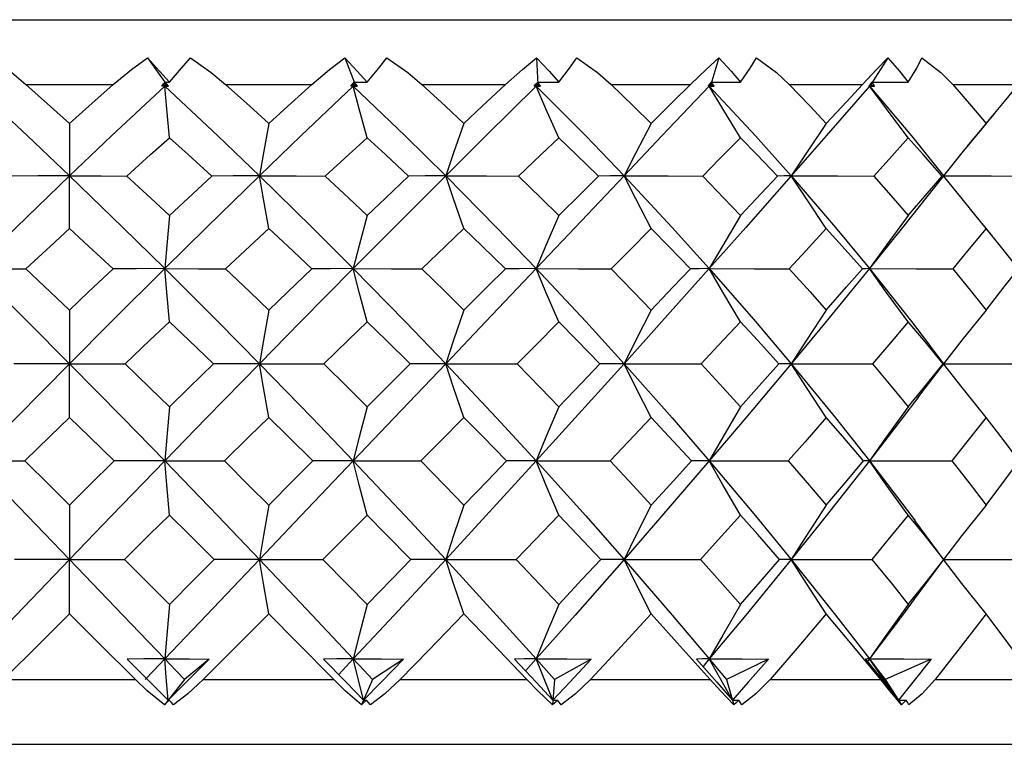
# Paper-space layout '_Right' of a CAD drawing. Units: millimetres. Extents: x -132 to 33, y -1 to 128.
# Drawn here: x 0 to 7, y 78 to 84 of the extents above; entities that cross this region are included whole.
import ezdxf

# ---------------------------------------------------------------- set-up
doc = ezdxf.new("R2010")
doc.units = ezdxf.units.MM

psp = doc.layouts.new('_Right')

# ---------------------------------------------------------------- linework, layer by layer
at = {"color": 7, "linetype": 'Continuous', "lineweight": 25}
for p, q in [((-10.3, 83.6), (10.3, 83.6)), ((0.6037, 83.3047), (0.7505, 83.1)), ((2.1293, 83.3047), (2.208, 83.1)), ((3.6113, 83.3047), (3.6204, 83.1)), ((5.0195, 83.3047), (4.9587, 83.1)), ((6.325, 83.3047), (6.1956, 83.1)), ((-0.3371, 83.1), (0.3371, 83.1)), ((0.739, 83.1161), (0.7722, 83.1168)), ((0.7505, 83.1), (0.7641, 83.0869)), ((1.206, 83.1), (1.8733, 83.1)), ((2.2018, 83.1161), (2.3007, 83.1168)), ((2.208, 83.1), (2.2255, 83.0869)), ((2.7244, 83.1), (3.3712, 83.1)), ((3.6197, 83.1161), (3.7821, 83.1168)), ((3.6204, 83.1), (3.6414, 83.0869)), ((4.1871, 83.1), (4.8002, 83.1)), ((4.9418, 83.0916), (4.9463, 83.0869)), ((4.9587, 83.1), (4.9828, 83.0869)), ((4.9635, 83.1161), (5.1863, 83.1168)), ((5.5642, 83.1), (6.131, 83.1)), ((6.1827, 83.0888), (6.1843, 83.0869)), ((6.1956, 83.1), (6.2223, 83.0869)), ((6.2058, 83.1161), (6.4844, 83.1168)), ((6.8276, 83.1), (7.3364, 83.1)), ((6.9433, 82.6217), (7.1575, 82.8834)), ((7.1376, 81.9234), (6.9614, 82.1401)), ((6.7597, 80.9416), (6.6532, 81.0788)), ((6.5567, 80.6744), (6.76, 80.9393)), ((6.7546, 79.4345), (6.5352, 79.7301)), ((6.5299, 79.1184), (6.7525, 79.419)), ((1.079, 78.6592), (0.8881, 78.5)), ((2.5829, 78.6592), (2.3426, 78.5)), ((4.034, 78.6592), (3.7493, 78.5)), ((4.9463, 78.6593), (4.8978, 78.6016)), ((5.4026, 78.6592), (5.0792, 78.5)), ((6.1843, 78.6593), (6.1696, 78.6401)), ((6.6608, 78.6592), (6.3053, 78.5)), ((-0.5093, 78.5), (0.5093, 78.5)), ((0.8881, 78.5), (0.7339, 78.3053)), ((1.0346, 78.5), (2.0428, 78.5)), ((2.3426, 78.5), (2.2576, 78.3053)), ((2.5573, 78.5), (3.5345, 78.5)), ((3.7493, 78.5), (3.7351, 78.3053)), ((4.0277, 78.5), (4.9539, 78.5)), ((5.0792, 78.5), (5.1362, 78.3053)), ((5.4158, 78.5), (6.2721, 78.5)), ((6.3053, 78.5), (6.4324, 78.3053)), ((6.6932, 78.5), (7.462, 78.5)), ((0.7631, 78.3422), (0.7703, 78.3407)), ((2.2737, 78.3422), (2.2952, 78.3407)), ((3.7378, 78.3422), (3.7731, 78.3407)), ((5.1254, 78.3422), (5.1739, 78.3407)), ((6.4083, 78.3422), (6.4689, 78.3407)), ((-10.3, 78), (10.3, 78))]:
    psp.add_line(p, q, dxfattribs=at)
at = {"color": 7, "linetype": 'Continuous', "lineweight": 25, "flags": 128}
for points in [[(-0.6037, 83.3047), (-0.4464, 83.1911), (-0.3371, 83.1)], [(0.3371, 83.1), (0.4785, 83.2157), (0.6037, 83.3047)], [(0.6037, 83.3047), (0.6962, 83.2023), (0.7722, 83.1168)], [(0.7722, 83.1168), (0.8661, 83.225), (0.9342, 83.3047)], [(0.9342, 83.3047), (1.0961, 83.1911), (1.206, 83.1)], [(1.8733, 83.1), (2.0105, 83.2157), (2.1293, 83.3047)], [(2.1293, 83.3047), (2.2248, 83.2023), (2.3007, 83.1168)], [(2.3007, 83.1168), (2.3904, 83.225), (2.453, 83.3047)], [(2.453, 83.3047), (2.6161, 83.1911), (2.7244, 83.1)], [(3.3712, 83.1), (3.5014, 83.2157), (3.6113, 83.3047)], [(3.6113, 83.3047), (3.7078, 83.2023), (3.7821, 83.1168)], [(3.7821, 83.1168), (3.8658, 83.225), (3.9216, 83.3047)], [(3.9216, 83.3047), (4.0827, 83.1911), (4.1871, 83.1)], [(4.8002, 83.1), (4.9208, 83.2157), (5.0195, 83.3047)], [(5.0195, 83.3047), (5.1151, 83.2023), (5.1863, 83.1168)], [(5.1863, 83.1168), (5.2622, 83.2249), (5.3101, 83.3047)], [(5.3101, 83.3047), (5.4658, 83.191), (5.5642, 83.1)], [(6.131, 83.1), (6.2395, 83.2157), (6.325, 83.3047)], [(6.325, 83.3047), (6.4177, 83.2023), (6.4844, 83.1168)], [(6.4844, 83.1168), (6.551, 83.225), (6.5899, 83.3047)], [(6.5899, 83.3047), (6.737, 83.1911), (6.8276, 83.1)], [(-0.7364, 83.0869), (-0.3242, 82.7012), (0, 82.3928)], [(-0.3371, 83.1), (-0.1479, 82.9304), (0, 82.7968)], [(0.3371, 83.1), (0.1484, 82.9308), (0, 82.7968)], [(0.7364, 83.0869), (0.3242, 82.7012), (0, 82.3928)], [(0.7129, 83.0869), (0.7275, 83.1033), (0.739, 83.1161)], [(0.7364, 83.0869), (0.7232, 83.0869), (0.7129, 83.0869)], [(0.7236, 83.0989), (0.7302, 83.0927), (0.7364, 83.0869)], [(0.739, 83.1161), (0.7375, 83.0998), (0.7364, 83.0869)], [(0.7505, 83.1), (0.7426, 83.0927), (0.7364, 83.0869)], [(0.7722, 82.6875), (0.7519, 82.9113), (0.7364, 83.0869)], [(0.7364, 83.0869), (1.1474, 82.7012), (1.4691, 82.3928)], [(0.7364, 83.0869), (0.7519, 83.0869), (0.7641, 83.0869)], [(0.7641, 83.0869), (0.75, 83.1033), (0.739, 83.1161)], [(1.206, 83.1), (1.3933, 82.9309), (1.5404, 82.7968)], [(2.1942, 83.0869), (1.7893, 82.7012), (1.4691, 82.3928)], [(1.8733, 83.1), (1.6871, 82.9308), (1.5404, 82.7968)], [(2.1753, 83.0869), (2.1902, 83.1033), (2.2018, 83.1161)], [(2.1942, 83.0869), (2.1836, 83.0869), (2.1753, 83.0869)], [(2.184, 83.0966), (2.1881, 83.0927), (2.1942, 83.0869)], [(2.2018, 83.1161), (2.1976, 83.0998), (2.1942, 83.0869)], [(2.208, 83.1), (2.2003, 83.0927), (2.1942, 83.0869)], [(2.3007, 82.6875), (2.2405, 82.9113), (2.1942, 83.0869)], [(2.1942, 83.0869), (2.5956, 82.7012), (2.9081, 82.3928)], [(2.1942, 83.0869), (2.2117, 83.0869), (2.2255, 83.0869)], [(2.2255, 83.0869), (2.2122, 83.1033), (2.2018, 83.1161)], [(2.7244, 83.1), (2.9066, 82.9309), (3.0493, 82.7968)], [(3.6071, 83.0869), (3.2177, 82.7012), (2.9081, 82.3928)], [(3.3712, 83.1), (3.1914, 82.9308), (3.0493, 82.7968)], [(3.5932, 83.0869), (3.608, 83.1033), (3.6197, 83.1161)], [(3.6071, 83.0869), (3.5994, 83.0869), (3.5932, 83.0869)], [(3.5998, 83.0942), (3.6013, 83.0927), (3.6071, 83.0869)], [(3.6197, 83.1161), (3.6126, 83.0998), (3.6071, 83.0869)], [(3.6204, 83.1), (3.613, 83.0927), (3.6071, 83.0869)], [(3.7822, 82.6875), (3.6832, 82.9113), (3.6071, 83.0869)], [(3.6071, 83.0869), (3.9907, 82.7012), (4.2877, 82.3928)], [(3.6071, 83.0869), (3.6263, 83.0869), (3.6414, 83.0869)], [(3.6414, 83.0869), (3.6292, 83.1033), (3.6197, 83.1161)], [(4.1871, 83.1), (4.3605, 82.9308), (4.4958, 82.7968)], [(4.9463, 83.0869), (4.5804, 82.7012), (4.2877, 82.3928)], [(4.4958, 82.7968), (4.6664, 82.9668), (4.8002, 83.1)], [(4.9377, 83.0869), (4.9521, 83.1033), (4.9635, 83.1161)], [(4.9463, 83.0869), (4.9415, 83.0869), (4.9377, 83.0869)], [(4.9635, 83.1161), (4.9538, 83.0998), (4.9463, 83.0869)], [(4.9587, 83.1), (4.9518, 83.0927), (4.9463, 83.0869)], [(5.1864, 82.6875), (5.0506, 82.9113), (4.9463, 83.0869)], [(4.9463, 83.0869), (5.3043, 82.7012), (5.5796, 82.3928)], [(4.9463, 83.0869), (4.9667, 83.0869), (4.9828, 83.0869)], [(4.9828, 83.0869), (4.972, 83.1033), (4.9635, 83.1161)], [(5.5642, 83.1), (5.7252, 82.9308), (5.8505, 82.7968)], [(6.1843, 83.0869), (5.8494, 82.7012), (5.5796, 82.3928)], [(5.8505, 82.7968), (6.0083, 82.9672), (6.131, 83.1)], [(6.1812, 83.0869), (6.195, 83.1033), (6.2058, 83.1161)], [(6.1843, 83.0869), (6.1826, 83.0869), (6.1812, 83.0869)], [(6.2058, 83.1161), (6.1938, 83.0998), (6.1843, 83.0869)], [(6.1956, 83.1), (6.1893, 83.0927), (6.1843, 83.0869)], [(6.4845, 82.6875), (6.3147, 82.9113), (6.1843, 83.0869)], [(6.1843, 83.0869), (6.5093, 82.7012), (6.7574, 82.3928)], [(6.1843, 83.0869), (6.2056, 83.0869), (6.2223, 83.0869)], [(6.2223, 83.0869), (6.2131, 83.1033), (6.2058, 83.1161)], [(6.8276, 83.1), (6.973, 82.9306), (7.0854, 82.7968)], [(7.0854, 82.7968), (7.2269, 82.9672), (7.3364, 83.1)], [(0, 82.7968), (0, 82.5702), (0, 82.3928)], [(1.5404, 82.7968), (1.4999, 82.5702), (1.4691, 82.3928)], [(3.0493, 82.7968), (2.9692, 82.5702), (2.9081, 82.3928)], [(4.4958, 82.7968), (4.3777, 82.5702), (4.2877, 82.3928)], [(5.8505, 82.7968), (5.6967, 82.5702), (5.5796, 82.3928)], [(7.0854, 82.7968), (6.8993, 82.5702), (6.7574, 82.3928)], [(0.443, 82.3916), (0.6275, 82.5579), (0.7722, 82.6875)], [(1.1006, 82.3916), (0.9166, 82.558), (0.7722, 82.6875)], [(1.9776, 82.3916), (2.1589, 82.5579), (2.3007, 82.6875)], [(2.6217, 82.3916), (2.4421, 82.558), (2.3007, 82.6875)], [(3.4717, 82.3916), (3.6461, 82.5579), (3.7822, 82.6875)], [(4.0892, 82.3916), (3.9177, 82.558), (3.7822, 82.6875)], [(5.1864, 82.6875), (5.0232, 82.5218), (4.8949, 82.3916)], [(5.4731, 82.3916), (5.3131, 82.5579), (5.1864, 82.6875)], [(6.4845, 82.6875), (6.336, 82.5224), (6.2179, 82.3916)], [(6.7451, 82.3916), (6.6006, 82.5572), (6.4845, 82.6875)], [(0, 82.3928), (-0.4126, 81.994), (-0.7364, 81.6761)], [(0, 82.3928), (-0.246, 82.3924), (-0.443, 82.3916)], [(0, 81.9872), (0, 82.2144), (0, 82.3928)], [(0, 82.3928), (0.4126, 81.994), (0.7364, 81.6761)], [(0, 82.3928), (0.246, 82.3924), (0.443, 82.3916)], [(0.443, 82.3916), (0.6276, 82.2206), (0.7722, 82.0856)], [(1.4691, 82.3928), (1.0595, 81.994), (0.7364, 81.6761)], [(1.1006, 82.3916), (0.9168, 82.2208), (0.7722, 82.0856)], [(1.4691, 82.3928), (1.2651, 82.3924), (1.1006, 82.3916)], [(1.5404, 81.9872), (1.5, 82.2144), (1.4691, 82.3928)], [(1.4691, 82.3928), (1.8763, 81.994), (2.1942, 81.6761)], [(1.4691, 82.3928), (1.7522, 82.3924), (1.9776, 82.3916)], [(1.9776, 82.3916), (2.1587, 82.2209), (2.3007, 82.0856)], [(2.9081, 82.3928), (2.5099, 81.994), (2.1942, 81.6761)], [(2.6217, 82.3916), (2.4423, 82.2208), (2.3007, 82.0856)], [(2.9081, 82.3928), (2.7504, 82.3924), (2.6217, 82.3916)], [(3.0493, 81.9872), (2.9694, 82.2144), (2.9081, 82.3928)], [(2.9081, 82.3928), (3.3016, 81.994), (3.6071, 81.6761)], [(2.9081, 82.3928), (3.2225, 82.3924), (3.4717, 82.3916)], [(3.4717, 82.3916), (3.646, 82.2208), (3.7822, 82.0856)], [(4.2877, 82.3928), (3.9091, 81.994), (3.6071, 81.6761)], [(3.7822, 82.0856), (3.9545, 82.2573), (4.0892, 82.3916)], [(4.2877, 82.3928), (4.1795, 82.3924), (4.0892, 82.3916)], [(4.4958, 81.9872), (4.378, 82.2144), (4.2877, 82.3928)], [(4.2877, 82.3928), (4.6594, 81.994), (4.9463, 81.6761)], [(4.2877, 82.3928), (4.6269, 82.3924), (4.8949, 82.3916)], [(4.8949, 82.3916), (5.0586, 82.2208), (5.1864, 82.0856)], [(5.5796, 82.3928), (5.2283, 81.994), (4.9463, 81.6761)], [(5.1864, 82.0856), (5.3476, 82.2575), (5.4731, 82.3916)], [(5.5796, 82.3928), (5.5231, 82.3924), (5.4731, 82.3916)], [(5.8504, 81.9872), (5.6971, 82.2144), (5.5796, 82.3928)], [(5.5796, 82.3928), (5.922, 81.994), (6.1843, 81.6761)], [(5.5796, 82.3928), (5.9367, 82.3924), (6.2179, 82.3916)], [(6.7574, 82.3928), (6.4406, 81.994), (6.1843, 81.6761)], [(6.2179, 82.3916), (6.3679, 82.2208), (6.4845, 82.0856)], [(6.4845, 82.0856), (6.6313, 82.2575), (6.7451, 82.3916)], [(6.7574, 82.3928), (6.7537, 82.3924), (6.7451, 82.3916)], [(7.0854, 81.9872), (6.8998, 82.2144), (6.7574, 82.3928)], [(6.7574, 82.3928), (7.1251, 82.3924), (7.4138, 82.3916)], [(0.7722, 82.0856), (0.7519, 81.856), (0.7364, 81.6761)], [(2.3007, 82.0856), (2.2403, 81.856), (2.1942, 81.6761)], [(3.7822, 82.0856), (3.6829, 81.856), (3.6071, 81.6761)], [(5.1864, 82.0856), (5.0501, 81.856), (4.9463, 81.6761)], [(6.4845, 82.0856), (6.3142, 81.856), (6.1843, 81.6761)], [(-0.3365, 81.6752), (-0.148, 81.8505), (0, 81.9872)], [(0.3365, 81.6752), (0.148, 81.8505), (0, 81.9872)], [(1.2066, 81.6752), (1.3937, 81.8505), (1.5404, 81.9872)], [(1.8727, 81.6752), (1.6871, 81.8502), (1.5404, 81.9872)], [(2.725, 81.6752), (2.907, 81.8505), (3.0493, 81.9872)], [(3.3706, 81.6752), (3.191, 81.8505), (3.0493, 81.9872)], [(4.4958, 81.9872), (4.3232, 81.8124), (4.1877, 81.6752)], [(4.7996, 81.6752), (4.6299, 81.8505), (4.4958, 81.9872)], [(5.8504, 81.9872), (5.6912, 81.813), (5.5648, 81.6752)], [(6.1305, 81.6752), (5.9743, 81.8505), (5.8504, 81.9872)], [(7.0854, 81.9872), (6.9422, 81.813), (6.828, 81.6752)], [(7.336, 81.6752), (7.197, 81.8499), (7.0854, 81.9872)], [(-0.7364, 81.6761), (-0.5146, 81.6758), (-0.3365, 81.6752)], [(-0.7364, 81.6761), (-0.3242, 81.2663), (0, 80.9406)], [(-0.3365, 81.6752), (-0.1483, 81.4963), (0, 81.3548)], [(0.7364, 81.6761), (0.3242, 81.2663), (0, 80.9406)], [(0.3365, 81.6752), (0.1481, 81.4962), (0, 81.3548)], [(0.7364, 81.6761), (0.5146, 81.6758), (0.3365, 81.6752)], [(0.7722, 81.2653), (0.7519, 81.4954), (0.7364, 81.6761)], [(0.7364, 81.6761), (1.1474, 81.2663), (1.4691, 80.9406)], [(0.7364, 81.6761), (0.998, 81.6758), (1.2066, 81.6752)], [(1.2066, 81.6752), (1.3938, 81.4961), (1.5404, 81.3548)], [(2.1942, 81.6761), (1.7893, 81.2663), (1.4691, 80.9406)], [(1.8727, 81.6752), (1.6869, 81.4962), (1.5404, 81.3548)], [(2.1942, 81.6761), (2.0166, 81.6758), (1.8727, 81.6752)], [(2.3007, 81.2653), (2.2404, 81.4954), (2.1942, 81.6761)], [(2.1942, 81.6761), (2.5956, 81.2663), (2.9081, 80.9406)], [(2.1942, 81.6761), (2.4901, 81.6758), (2.725, 81.6752)], [(2.725, 81.6752), (2.9072, 81.4959), (3.0493, 81.3548)], [(3.6071, 81.6761), (3.2177, 81.2663), (2.9081, 80.9406)], [(3.0493, 81.3548), (3.2298, 81.5348), (3.3706, 81.6752)], [(3.6071, 81.6761), (3.4774, 81.6758), (3.3706, 81.6752)], [(3.7822, 81.2653), (3.6831, 81.4954), (3.6071, 81.6761)], [(3.6071, 81.6761), (3.9907, 81.2663), (4.2877, 80.9406)], [(3.6071, 81.6761), (3.9313, 81.6758), (4.1877, 81.6752)], [(4.1877, 81.6752), (4.3606, 81.4964), (4.4958, 81.3548)], [(4.9463, 81.6761), (4.5804, 81.2663), (4.2877, 80.9406)], [(4.4958, 81.3548), (4.6665, 81.5347), (4.7996, 81.6752)], [(4.9463, 81.6761), (4.867, 81.6758), (4.7996, 81.6752)], [(5.1864, 81.2653), (5.0505, 81.4954), (4.9463, 81.6761)], [(4.9463, 81.6761), (5.3043, 81.2663), (5.5796, 80.9406)], [(4.9463, 81.6761), (5.2922, 81.6758), (5.5648, 81.6752)], [(5.5648, 81.6752), (5.7252, 81.4964), (5.8505, 81.3548)], [(6.1843, 81.6761), (5.8494, 81.2663), (5.5796, 80.9406)], [(5.8505, 81.3548), (6.008, 81.5347), (6.1305, 81.6752)], [(6.1843, 81.6761), (6.1572, 81.6758), (6.1305, 81.6752)], [(6.4845, 81.2653), (6.3146, 81.4954), (6.1843, 81.6761)], [(6.1843, 81.6761), (6.5093, 81.2663), (6.6563, 81.0734)], [(6.1843, 81.6761), (6.5448, 81.6758), (6.828, 81.6752)], [(6.828, 81.6752), (6.9729, 81.4963), (7.0854, 81.3548)], [(7.0854, 81.3548), (7.2266, 81.5347), (7.336, 81.6752)], [(0, 81.3548), (0, 81.1226), (0, 80.9406)], [(1.5404, 81.3548), (1.4999, 81.1226), (1.4691, 80.9406)], [(3.0493, 81.3548), (2.9692, 81.1226), (2.9081, 80.9406)], [(4.4958, 81.3548), (4.3777, 81.1226), (4.2877, 80.9406)], [(5.8505, 81.3548), (5.6967, 81.1226), (5.5796, 80.9406)], [(7.0854, 81.3548), (6.8992, 81.1226), (6.7574, 80.9406)], [(0.4309, 80.94), (0.6221, 81.1226), (0.7722, 81.2653)], [(1.1127, 80.94), (0.922, 81.1227), (0.7722, 81.2653)], [(1.9656, 80.94), (2.1536, 81.1226), (2.3007, 81.2653)], [(2.6335, 80.94), (2.4479, 81.1221), (2.3007, 81.2653)], [(3.7822, 81.2653), (3.6018, 81.0829), (3.4602, 80.94)], [(4.1005, 80.94), (3.9226, 81.1227), (3.7822, 81.2653)], [(5.1864, 81.2653), (5.0177, 81.0836), (4.884, 80.94)], [(5.4836, 80.94), (5.3177, 81.1227), (5.1864, 81.2653)], [(6.4845, 81.2653), (6.3305, 81.0836), (6.208, 80.94)], [(6.7546, 80.94), (6.6041, 81.1227), (6.4845, 81.2653)], [(0, 80.9406), (-0.4126, 80.5219), (-0.7364, 80.1901)], [(0, 80.9406), (-0.2394, 80.9404), (-0.4309, 80.94)], [(0, 80.5254), (0, 80.7579), (0, 80.9406)], [(0, 80.9406), (0.4126, 80.5219), (0.7364, 80.1901)], [(0, 80.9406), (0.2394, 80.9404), (0.4309, 80.94)], [(0.4309, 80.94), (0.6221, 80.7543), (0.7722, 80.6079)], [(1.4691, 80.9406), (1.0595, 80.5219), (0.7364, 80.1901)], [(1.1127, 80.94), (0.9222, 80.7544), (0.7722, 80.6079)], [(1.4691, 80.9406), (1.2717, 80.9404), (1.1127, 80.94)], [(1.5404, 80.5254), (1.5, 80.7579), (1.4691, 80.9406)], [(1.4691, 80.9406), (1.8763, 80.5219), (2.1942, 80.1901)], [(1.4691, 80.9406), (1.7457, 80.9404), (1.9656, 80.94)], [(1.9656, 80.94), (2.1536, 80.7543), (2.3007, 80.6079)], [(2.9081, 80.9406), (2.5099, 80.5219), (2.1942, 80.1901)], [(2.3007, 80.6079), (2.4878, 80.7946), (2.6335, 80.94)], [(2.9081, 80.9406), (2.7568, 80.9404), (2.6335, 80.94)], [(3.0493, 80.5254), (2.9693, 80.7579), (2.9081, 80.9406)], [(2.9081, 80.9406), (3.3016, 80.5219), (3.6071, 80.1901)], [(2.9081, 80.9406), (3.2162, 80.9404), (3.4602, 80.94)], [(3.4602, 80.94), (3.641, 80.7543), (3.7822, 80.6079)], [(4.2877, 80.9406), (3.9091, 80.5219), (3.6071, 80.1901)], [(3.7822, 80.6079), (3.961, 80.7942), (4.1005, 80.94)], [(4.2877, 80.9406), (4.1855, 80.9404), (4.1005, 80.94)], [(4.4958, 80.5254), (4.378, 80.7579), (4.2877, 80.9406)], [(4.2877, 80.9406), (4.6594, 80.5219), (4.9463, 80.1901)], [(4.2877, 80.9406), (4.621, 80.9404), (4.884, 80.94)], [(4.884, 80.94), (5.054, 80.7544), (5.1864, 80.6079)], [(5.5796, 80.9406), (5.2283, 80.5219), (4.9463, 80.1901)], [(5.1864, 80.6079), (5.3535, 80.7942), (5.4836, 80.94)], [(5.5796, 80.9406), (5.5287, 80.9404), (5.4836, 80.94)], [(5.8504, 80.5254), (5.6971, 80.7579), (5.5796, 80.9406)], [(5.5796, 80.9406), (5.922, 80.5219), (6.1843, 80.1901)], [(5.5796, 80.9406), (5.9312, 80.9404), (6.208, 80.94)], [(6.208, 80.94), (6.3636, 80.7543), (6.4845, 80.6079)], [(6.4845, 80.6079), (6.6366, 80.7942), (6.7546, 80.94)], [(6.7585, 80.9405), (6.7588, 80.9404), (6.7546, 80.94)], [(7.0854, 80.5254), (6.8997, 80.7579), (6.7574, 80.9406)], [(6.7574, 80.9406), (7.1202, 80.9404), (7.405, 80.94)], [(6.5654, 80.6869), (6.4406, 80.5219), (6.1843, 80.1901)], [(0.7722, 80.6079), (0.7519, 80.3736), (0.7364, 80.1901)], [(2.3007, 80.6079), (2.2403, 80.3736), (2.1942, 80.1901)], [(3.7822, 80.6079), (3.6829, 80.3736), (3.6071, 80.1901)], [(5.1864, 80.6079), (5.0501, 80.3736), (4.9463, 80.1901)], [(6.4845, 80.6079), (6.3141, 80.3736), (6.1843, 80.1901)], [(-0.3457, 80.1896), (-0.1521, 80.378), (0, 80.5254)], [(0.3457, 80.1896), (0.1521, 80.378), (0, 80.5254)], [(1.1975, 80.1896), (1.3897, 80.378), (1.5404, 80.5254)], [(1.8818, 80.1896), (1.6903, 80.3785), (1.5404, 80.5254)], [(3.0493, 80.5254), (2.8627, 80.3373), (2.7161, 80.1896)], [(3.3793, 80.1896), (3.1951, 80.3778), (3.0493, 80.5254)], [(4.4958, 80.5254), (4.3191, 80.3377), (4.1792, 80.1896)], [(4.8078, 80.1896), (4.6337, 80.378), (4.4958, 80.5254)], [(5.8504, 80.5254), (5.6868, 80.3377), (5.5569, 80.1896)], [(6.138, 80.1896), (5.9778, 80.378), (5.8504, 80.5254)], [(7.0854, 80.5254), (6.9382, 80.3378), (6.8209, 80.1896)], [(7.3427, 80.1896), (7.1995, 80.378), (7.0854, 80.5254)], [(-0.7364, 80.1901), (-0.5196, 80.19), (-0.3457, 80.1896)], [(-0.7364, 80.1901), (-0.3242, 79.7647), (0, 79.4284)], [(-0.3457, 80.1896), (-0.1522, 79.999), (0, 79.8488)], [(0.7364, 80.1901), (0.3242, 79.7647), (0, 79.4284)], [(0.3457, 80.1896), (0.1522, 79.999), (0, 79.8488)], [(0.7364, 80.1901), (0.5196, 80.19), (0.3457, 80.1896)], [(0.7722, 79.7715), (0.7519, 80.0059), (0.7364, 80.1901)], [(0.7364, 80.1901), (1.1474, 79.7647), (1.4691, 79.4284)], [(0.7364, 80.1901), (0.993, 80.19), (1.1975, 80.1896)], [(1.1975, 80.1896), (1.3898, 79.9988), (1.5404, 79.8488)], [(2.1942, 80.1901), (1.7893, 79.7647), (1.4691, 79.4284)], [(1.5404, 79.8488), (1.7325, 80.0406), (1.8818, 80.1896)], [(2.1942, 80.1901), (2.0215, 80.19), (1.8818, 80.1896)], [(2.3007, 79.7715), (2.2404, 80.0059), (2.1942, 80.1901)], [(2.1942, 80.1901), (2.5956, 79.7647), (2.9081, 79.4284)], [(2.1942, 80.1901), (2.4852, 80.19), (2.7161, 80.1896)], [(2.7161, 80.1896), (2.9023, 79.9998), (3.0493, 79.8488)], [(3.6071, 80.1901), (3.2177, 79.7647), (2.9081, 79.4284)], [(3.0493, 79.8488), (3.2346, 80.0399), (3.3793, 80.1896)], [(3.6071, 80.1901), (3.4821, 80.19), (3.3793, 80.1896)], [(3.7822, 79.7715), (3.6831, 80.0059), (3.6071, 80.1901)], [(3.6071, 80.1901), (3.9907, 79.7647), (4.2877, 79.4284)], [(3.6071, 80.1901), (3.9266, 80.19), (4.1792, 80.1896)], [(4.1792, 80.1896), (4.3563, 79.9998), (4.4958, 79.8488)], [(4.9463, 80.1901), (4.5804, 79.7647), (4.2877, 79.4284)], [(4.4958, 79.8488), (4.6711, 80.0399), (4.8078, 80.1896)], [(4.9463, 80.1901), (4.8715, 80.19), (4.8078, 80.1896)], [(5.1864, 79.7715), (5.0504, 80.0059), (4.9463, 80.1901)], [(4.9463, 80.1901), (5.3043, 79.7647), (5.5796, 79.4284)], [(4.9463, 80.1901), (5.2878, 80.19), (5.5569, 80.1896)], [(5.5569, 80.1896), (5.7219, 79.9991), (5.8505, 79.8488)], [(6.1843, 80.1901), (5.8494, 79.7647), (5.5796, 79.4284)], [(5.8505, 79.8488), (6.0123, 80.0399), (6.138, 80.1896)], [(6.1843, 80.1901), (6.1613, 80.19), (6.138, 80.1896)], [(6.4845, 79.7715), (6.3145, 80.0059), (6.1843, 80.1901)], [(6.1843, 80.1901), (6.5093, 79.7647), (6.5368, 79.7274)], [(6.1843, 80.1901), (6.5408, 80.19), (6.8209, 80.1896)], [(6.8209, 80.1896), (6.9699, 79.999), (7.0854, 79.8488)], [(7.0854, 79.8488), (7.231, 80.0406), (7.3427, 80.1896)], [(0, 79.8488), (0, 79.6131), (0, 79.4284)], [(1.5404, 79.8488), (1.4999, 79.6131), (1.4691, 79.4284)], [(3.0493, 79.8488), (2.9692, 79.6131), (2.9081, 79.4284)], [(4.4958, 79.8488), (4.3777, 79.6131), (4.2877, 79.4284)], [(5.8505, 79.8488), (5.6967, 79.6131), (5.5796, 79.4284)], [(7.0854, 79.8488), (6.8992, 79.6131), (6.7574, 79.4284)], [(0.4243, 79.4281), (0.6193, 79.6207), (0.7722, 79.7715)], [(1.1192, 79.4281), (0.9249, 79.6207), (0.7722, 79.7715)], [(2.3007, 79.7715), (2.1097, 79.5794), (1.9592, 79.4281)], [(2.6399, 79.4281), (2.4493, 79.6216), (2.3007, 79.7715)], [(3.7822, 79.7715), (3.5989, 79.5795), (3.454, 79.4281)], [(4.1065, 79.4281), (3.9255, 79.6205), (3.7822, 79.7715)], [(5.1864, 79.7715), (5.0144, 79.5794), (4.8782, 79.4281)], [(5.4893, 79.4281), (5.3203, 79.6207), (5.1864, 79.7715)], [(6.4845, 79.7715), (6.3275, 79.5795), (6.2026, 79.4281)], [(6.7597, 79.4281), (6.6064, 79.6207), (6.4845, 79.7715)], [(0, 79.4284), (-0.4126, 78.9984), (-0.7364, 78.6593)], [(0, 79.4284), (-0.2359, 79.4283), (-0.4243, 79.4281)], [(0, 79.0074), (0, 79.2431), (0, 79.4284)], [(0, 79.4284), (0.2359, 79.4283), (0.4243, 79.4281)], [(0, 79.4284), (0.4126, 78.9984), (0.7364, 78.6593)], [(0.4243, 79.4281), (0.6191, 79.2341), (0.7722, 79.0813)], [(1.4691, 79.4284), (1.0595, 78.9984), (0.7364, 78.6593)], [(0.7722, 79.0813), (0.9676, 79.2766), (1.1192, 79.4281)], [(1.4691, 79.4284), (1.2752, 79.4283), (1.1192, 79.4281)], [(1.5404, 79.0074), (1.5, 79.2431), (1.4691, 79.4284)], [(1.4691, 79.4284), (1.8763, 78.9984), (2.1942, 78.6593)], [(1.4691, 79.4284), (1.7421, 79.4283), (1.9592, 79.4281)], [(1.9592, 79.4281), (2.151, 79.2337), (2.3007, 79.0813)], [(2.9081, 79.4284), (2.5099, 78.9984), (2.1942, 78.6593)], [(2.3007, 79.0813), (2.4911, 79.2757), (2.6399, 79.4281)], [(2.9081, 79.4284), (2.7602, 79.4283), (2.6399, 79.4281)], [(3.0493, 79.0074), (2.9693, 79.2431), (2.9081, 79.4284)], [(2.9081, 79.4284), (3.3016, 78.9984), (3.6071, 78.6593)], [(2.9081, 79.4284), (3.2128, 79.4283), (3.454, 79.4281)], [(3.454, 79.4281), (3.6371, 79.2352), (3.7822, 79.0813)], [(4.2877, 79.4284), (3.9091, 78.9984), (3.6071, 78.6593)], [(3.7822, 79.0813), (3.9644, 79.2757), (4.1065, 79.4281)], [(4.2877, 79.4284), (4.1888, 79.4283), (4.1065, 79.4281)], [(4.4958, 79.0074), (4.3779, 79.2431), (4.2877, 79.4284)], [(4.2877, 79.4284), (4.6594, 78.9984), (4.9463, 78.6593)], [(4.2877, 79.4284), (4.6177, 79.4283), (4.8782, 79.4281)], [(4.8782, 79.4281), (5.0504, 79.2352), (5.1864, 79.0813)], [(5.5796, 79.4284), (5.2283, 78.9984), (4.9463, 78.6593)], [(5.1864, 79.0813), (5.3568, 79.2757), (5.4893, 79.4281)], [(5.5796, 79.4284), (5.5317, 79.4283), (5.4893, 79.4281)], [(5.8504, 79.0074), (5.697, 79.2431), (5.5796, 79.4284)], [(5.5796, 79.4284), (5.922, 78.9984), (6.1843, 78.6593)], [(5.5796, 79.4284), (5.9283, 79.4283), (6.2026, 79.4281)], [(6.2026, 79.4281), (6.3612, 79.2342), (6.4845, 79.0813)], [(6.4845, 79.0813), (6.6403, 79.2766), (6.7597, 79.4281)], [(7.0854, 79.0074), (6.8996, 79.2431), (6.7574, 79.4284)], [(6.7574, 79.4284), (7.1176, 79.4283), (7.4002, 79.4281)], [(6.531, 79.121), (6.4406, 78.9984), (6.1843, 78.6593)], [(0.7722, 79.0813), (0.7519, 78.8447), (0.7364, 78.6593)], [(2.3007, 79.0813), (2.2403, 78.8447), (2.1942, 78.6593)], [(3.7822, 79.0813), (3.6829, 78.8447), (3.6071, 78.6593)], [(5.1864, 79.0813), (5.0501, 78.8447), (4.9463, 78.6593)], [(6.4845, 79.0813), (6.3142, 78.8447), (6.1843, 78.6593)], [(-0.5093, 78.5), (-0.2239, 78.7846), (0, 79.0074)], [(0.5093, 78.5), (0.2241, 78.7845), (0, 79.0074)], [(1.5404, 79.0074), (1.258, 78.724), (1.0346, 78.5)], [(2.0428, 78.5), (1.7617, 78.7847), (1.5404, 79.0074)], [(3.0493, 79.0074), (2.7747, 78.7237), (2.5573, 78.5)], [(3.5345, 78.5), (3.2613, 78.7869), (3.0493, 79.0074)], [(4.4958, 79.0074), (4.235, 78.7236), (4.0277, 78.5)], [(4.9539, 78.5), (4.6988, 78.7843), (4.4958, 79.0074)], [(5.8504, 79.0074), (5.6088, 78.7238), (5.4158, 78.5)], [(6.2721, 78.5), (6.0373, 78.7848), (5.8504, 79.0074)], [(7.0854, 79.0074), (6.868, 78.724), (6.6932, 78.5)], [(7.462, 78.5), (7.2529, 78.7847), (7.0854, 79.0074)], [(0.7364, 78.6593), (0.5757, 78.6593), (0.447, 78.6592)], [(0.447, 78.6592), (0.6243, 78.4814), (0.7631, 78.3422)], [(0.7364, 78.6593), (0.6514, 78.5701), (0.5846, 78.5)], [(0.7364, 78.6593), (0.927, 78.6593), (1.079, 78.6592)], [(0.7631, 78.3422), (0.748, 78.5201), (0.7364, 78.6593)], [(0.7364, 78.6593), (0.8214, 78.5701), (0.8881, 78.5)], [(1.079, 78.6592), (0.9019, 78.4814), (0.7631, 78.3422)], [(2.1942, 78.6593), (2.0667, 78.6593), (1.9639, 78.6592)], [(1.9639, 78.6592), (2.1379, 78.4814), (2.2737, 78.3422)], [(2.1942, 78.6593), (2.1109, 78.5701), (2.0817, 78.5389)], [(2.1942, 78.6593), (2.4108, 78.6593), (2.5829, 78.6592)], [(2.2737, 78.3422), (2.2287, 78.5201), (2.1942, 78.6593)], [(2.1942, 78.6593), (2.2774, 78.5701), (2.3426, 78.5)], [(2.5829, 78.6592), (2.4098, 78.4814), (2.2737, 78.3422)], [(3.6071, 78.6593), (3.5154, 78.6593), (3.4406, 78.6592)], [(3.4406, 78.6592), (3.6077, 78.4814), (3.7378, 78.3422)], [(3.6071, 78.6593), (3.5272, 78.5701), (3.5258, 78.5686)], [(3.6071, 78.6593), (3.8453, 78.6593), (4.034, 78.6592)], [(3.7378, 78.3422), (3.6638, 78.5201), (3.6071, 78.6593)], [(3.6071, 78.6593), (3.6868, 78.5701), (3.7493, 78.5)], [(4.034, 78.6592), (3.8684, 78.4814), (3.7378, 78.3422)], [(4.9463, 78.6593), (4.8922, 78.6593), (4.8469, 78.6592)], [(4.8469, 78.6592), (5.0037, 78.4814), (5.1254, 78.3422)], [(5.1254, 78.3422), (5.024, 78.5201), (4.9463, 78.6593)], [(4.9463, 78.6593), (5.0209, 78.5701), (5.0792, 78.5)], [(4.9463, 78.6593), (5.2011, 78.6593), (5.4026, 78.6592)], [(5.4026, 78.6592), (5.2478, 78.4814), (5.1254, 78.3422)], [(6.1843, 78.6593), (6.169, 78.6593), (6.1542, 78.6592)], [(6.1542, 78.6592), (6.2974, 78.4814), (6.4083, 78.3422)], [(6.1843, 78.6593), (6.4507, 78.6593), (6.6608, 78.6592)], [(6.4083, 78.3422), (6.2815, 78.5201), (6.1843, 78.6593)], [(6.1843, 78.6593), (6.2523, 78.5701), (6.3053, 78.5)], [(6.6608, 78.6592), (6.52, 78.4814), (6.4083, 78.3422)], [(0.7339, 78.3053), (0.6014, 78.4138), (0.5093, 78.5)], [(1.0346, 78.5), (0.9141, 78.3903), (0.8048, 78.3053)], [(2.2576, 78.3053), (2.1322, 78.4138), (2.0428, 78.5)], [(2.5573, 78.5), (2.4378, 78.3903), (2.3271, 78.3053)], [(3.7351, 78.3053), (3.6193, 78.4138), (3.5345, 78.5)], [(4.0277, 78.5), (3.9118, 78.3903), (3.8017, 78.3053)], [(5.1362, 78.3053), (5.0325, 78.4138), (4.9539, 78.5)], [(5.4158, 78.5), (5.3056, 78.3902), (5.1986, 78.3053)], [(6.4324, 78.3053), (6.3428, 78.4138), (6.2721, 78.5)], [(6.6932, 78.5), (6.5912, 78.3903), (6.4892, 78.3053)], [(0.7703, 78.3407), (0.7498, 78.3207), (0.7339, 78.3053)], [(0.8048, 78.3053), (0.7856, 78.325), (0.7703, 78.3407)], [(2.2952, 78.3407), (2.274, 78.3207), (2.2576, 78.3053)], [(2.3271, 78.3053), (2.3094, 78.325), (2.2952, 78.3407)], [(3.7731, 78.3407), (3.7518, 78.3207), (3.7351, 78.3053)], [(3.8017, 78.3053), (3.7859, 78.325), (3.7731, 78.3407)], [(5.1739, 78.3407), (5.1528, 78.3207), (5.1362, 78.3053)], [(5.1986, 78.3053), (5.185, 78.325), (5.1739, 78.3407)], [(6.4689, 78.3407), (6.4485, 78.3207), (6.4324, 78.3053)], [(6.4892, 78.3053), (6.4781, 78.325), (6.4689, 78.3407)]]:
    psp.add_lwpolyline(points, dxfattribs=at)

doc.saveas('drawing.dxf')
